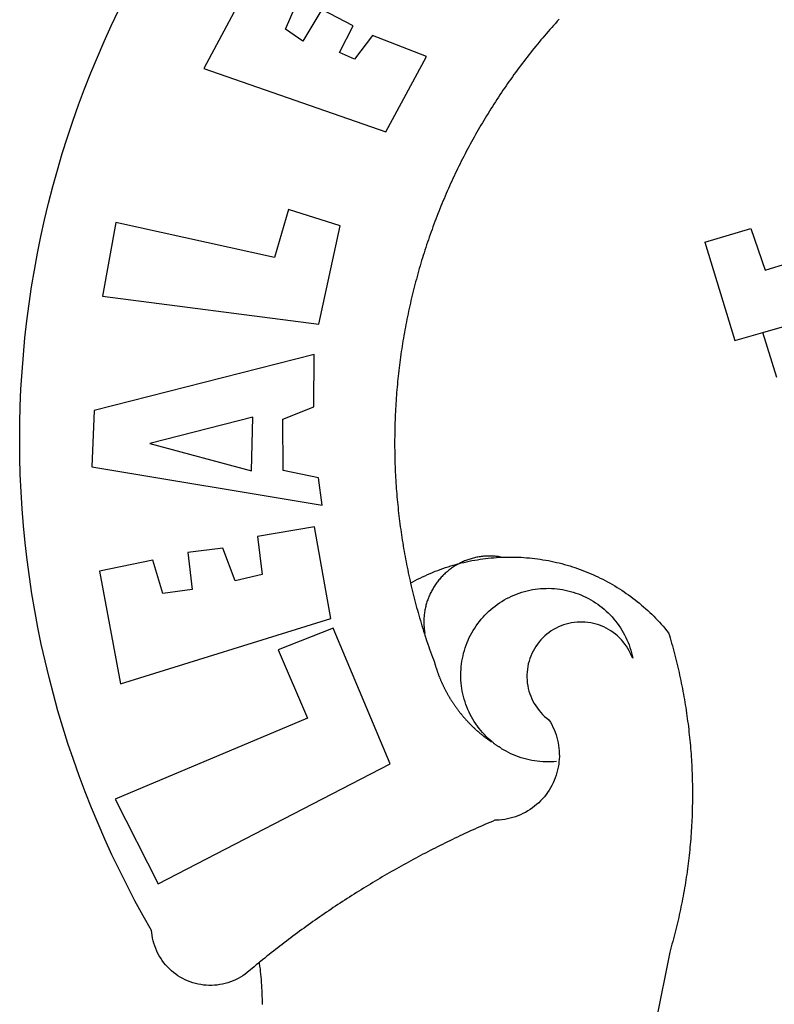
# Model space of a CAD drawing. Extents: x 176933.6 to 176985.5, y 1668807.6 to 1668881.
# Drawn here: x 176947.8 to 176948.6, y 1668823.3 to 1668824.3 of the extents above; entities that cross this region are included whole.
import ezdxf

# ---------------------------------------------------------------- set-up
doc = ezdxf.new("R2010")
doc.units = 0
doc.header["$MEASUREMENT"] = 0
doc.layers.add('BRAZAO', color=7, linetype='CONTINUOUS')

# ---------------------------------------------------------------- blocks, each defined once
blk = doc.blocks.new('Logo_Prefeitura')
at = {"layer": 'BRAZAO'}
for points in [[(-542.83, 630.42), (-543.57, 629.61), (-544.31, 628.79), (-545.04, 627.97), (-545.77, 627.15), (-546.49, 626.32), (-547.22, 625.49), (-547.93, 624.66), (-548.65, 623.83), (-549.36, 622.99), (-550.07, 622.15), (-550.77, 621.3), (-551.47, 620.46), (-552.17, 619.6), (-552.86, 618.75), (-553.55, 617.89), (-554.23, 617.04), (-554.92, 616.17), (-555.59, 615.31), (-556.27, 614.44), (-556.94, 613.57), (-557.6, 612.69), (-558.26, 611.82)], [(-662.76, 252.82), (-663.21, 252.45), (-664.06, 251.76), (-664.9, 251.06), (-665.75, 250.35), (-666.84, 249.44), (-667.68, 248.74), (-668.55, 248.07), (-669.46, 247.44), (-670.39, 246.86), (-671.35, 246.32), (-672.33, 245.83), (-673.33, 245.38), (-674.36, 244.98), (-675.4, 244.63), (-676.45, 244.32), (-677.52, 244.07), (-678.6, 243.87), (-679.69, 243.71), (-680.79, 243.61), (-681.88, 243.56), (-682.98, 243.56), (-684.08, 243.61), (-685.18, 243.71), (-686.26, 243.87), (-687.34, 244.07), (-688.41, 244.32), (-689.47, 244.63), (-690.51, 244.98), (-691.53, 245.38), (-692.54, 245.83), (-693.52, 246.32), (-694.48, 246.86), (-695.41, 247.44), (-696.31, 248.07), (-697.19, 248.74), (-698.03, 249.44), (-698.84, 250.19), (-699.61, 250.97), (-700.34, 251.79), (-701.04, 252.64), (-701.69, 253.52), (-702.31, 254.43), (-702.88, 255.37), (-703.4, 256.34), (-703.89, 257.33), (-704.32, 258.34), (-704.71, 259.36), (-705.04, 260.41), (-705.33, 261.47), (-705.57, 262.54), (-705.76, 263.63), (-705.97, 265.49), (-709.35, 271.46), (-712.63, 277.48), (-715.8, 283.55), (-718.86, 289.68), (-721.82, 295.87), (-724.67, 302.1), (-727.41, 308.39), (-730.04, 314.72), (-732.56, 321.09), (-734.96, 327.51), (-737.26, 333.97), (-739.44, 340.47), (-741.51, 347), (-743.46, 353.57), (-745.3, 360.17), (-747.02, 366.81), (-748.63, 373.47), (-750.12, 380.16), (-751.49, 386.88), (-752.74, 393.62), (-753.88, 400.38), (-754.9, 407.16), (-755.8, 413.95), (-756.58, 420.76), (-757.25, 427.58), (-757.79, 434.41), (-758.21, 441.26), (-758.52, 448.1), (-758.71, 454.96), (-758.77, 461.81), (-758.72, 468.66), (-758.54, 475.52), (-758.25, 482.36), (-757.84, 489.21), (-757.3, 496.04), (-756.65, 502.86), (-755.88, 509.67), (-754.99, 516.47), (-753.99, 523.25), (-752.86, 530.01), (-751.62, 536.75), (-750.25, 543.47), (-748.78, 550.16), (-747.18, 556.83), (-745.47, 563.47), (-743.64, 570.07), (-741.7, 576.65), (-739.64, 583.19), (-737.47, 589.69), (-735.19, 596.15), (-732.79, 602.57), (-730.29, 608.95), (-727.67, 615.29), (-724.94, 621.57), (-722.1, 627.81), (-719.15, 634)], [(-664.89, 648.48), (-685.05, 610.68), (-612.12, 585.36), (-595.91, 615.52), (-617.51, 623.91), (-617.51, 623.91), (-624.72, 614.46), (-630.72, 617.15), (-625.31, 627.81), (-637.77, 634.4), (-637.77, 634.4), (-645.43, 621.65), (-652.33, 626.44), (-646.77, 639.5), (-664.89, 648.48)], [(-558.26, 611.82), (-558.92, 610.93), (-559.58, 610.05), (-560.23, 609.17), (-560.88, 608.28), (-561.52, 607.39), (-562.16, 606.49), (-562.79, 605.59)], [(-562.79, 605.59), (-563.42, 604.69), (-564.05, 603.79), (-564.67, 602.89), (-565.29, 601.98), (-565.91, 601.07), (-566.52, 600.15), (-567.13, 599.24), (-567.73, 598.32), (-568.33, 597.4), (-568.92, 596.47), (-569.52, 595.55), (-570.1, 594.62), (-570.69, 593.69), (-571.27, 592.75), (-571.84, 591.81), (-572.41, 590.87), (-572.98, 589.93), (-573.54, 588.99), (-574.1, 588.04), (-574.65, 587.09), (-575.2, 586.14), (-575.75, 585.19), (-576.29, 584.23), (-576.83, 583.27), (-577.36, 582.31), (-577.89, 581.35), (-578.42, 580.38), (-578.94, 579.41), (-579.45, 578.44), (-579.96, 577.47), (-580.47, 576.5), (-580.98, 575.52), (-581.48, 574.54), (-581.97, 573.56), (-582.46, 572.57), (-582.95, 571.59), (-583.43, 570.6), (-583.91, 569.61), (-584.38, 568.62), (-584.85, 567.63), (-585.32, 566.63), (-585.78, 565.63), (-586.23, 564.63), (-586.68, 563.63), (-587.13, 562.62), (-587.57, 561.62), (-588.01, 560.61), (-588.45, 559.6), (-588.88, 558.59), (-589.3, 557.58), (-589.72, 556.56), (-590.14, 555.54), (-590.55, 554.52), (-590.96, 553.5), (-591.36, 552.48), (-591.76, 551.46), (-592.15, 550.43), (-592.54, 549.4), (-592.93, 548.37), (-593.31, 547.34), (-593.68, 546.31), (-594.06, 545.28), (-594.42, 544.24), (-594.79, 543.2), (-595.14, 542.16), (-595.5, 541.12), (-595.85, 540.08), (-596.19, 539.03), (-596.53, 537.99), (-596.86, 536.94), (-597.19, 535.89), (-597.52, 534.84), (-597.84, 533.79), (-598.16, 532.74), (-598.47, 531.69), (-598.78, 530.63), (-599.08, 529.58), (-599.38, 528.52), (-599.67, 527.46), (-599.96, 526.4), (-600.25, 525.34), (-600.53, 524.27), (-600.8, 523.21), (-601.07, 522.14), (-601.34, 521.08), (-601.6, 520.01), (-601.85, 518.94), (-602.11, 517.87), (-602.35, 516.8), (-602.59, 515.73), (-602.83, 514.65), (-603.06, 513.58), (-603.29, 512.5), (-603.52, 511.43), (-603.74, 510.35), (-603.95, 509.27), (-604.16, 508.19), (-604.36, 507.11), (-604.56, 506.03), (-604.76, 504.95), (-604.95, 503.87), (-605.14, 502.78), (-605.32, 501.7), (-605.49, 500.62), (-605.66, 499.53), (-605.83, 498.44), (-605.99, 497.36), (-606.15, 496.27), (-606.3, 495.18), (-606.45, 494.09), (-606.59, 493), (-606.73, 491.91), (-606.86, 490.82), (-606.99, 489.73), (-607.12, 488.63), (-607.24, 487.54), (-607.35, 486.45), (-607.46, 485.36), (-607.56, 484.26), (-607.66, 483.17), (-607.76, 482.07), (-607.85, 480.98), (-607.93, 479.88), (-608.02, 478.78), (-608.09, 477.69), (-608.16, 476.59), (-608.23, 475.49), (-608.29, 474.4), (-608.35, 473.3), (-608.4, 472.2), (-608.45, 471.1), (-608.49, 470), (-608.53, 468.9), (-608.56, 467.81), (-608.59, 466.71), (-608.61, 465.61), (-608.63, 464.51), (-608.64, 463.41), (-608.65, 462.31), (-608.65, 461.21), (-608.65, 460.11), (-608.65, 459.01), (-608.64, 457.91), (-608.62, 456.82), (-608.6, 455.72), (-608.58, 454.62), (-608.55, 453.52), (-608.51, 452.42), (-608.47, 451.32), (-608.43, 450.22), (-608.38, 449.13), (-608.32, 448.03), (-608.27, 446.93), (-608.2, 445.83), (-608.13, 444.74), (-608.06, 443.64), (-607.98, 442.54), (-607.9, 441.45), (-607.81, 440.35), (-607.72, 439.26), (-607.62, 438.16), (-607.52, 437.07), (-607.42, 435.97), (-607.3, 434.88), (-607.19, 433.79), (-607.07, 432.69), (-606.94, 431.6), (-606.81, 430.51), (-606.68, 429.42), (-606.54, 428.33), (-606.39, 427.24), (-606.24, 426.15), (-606.09, 425.06), (-605.93, 423.97), (-605.76, 422.89), (-605.6, 421.8), (-605.42, 420.72), (-605.24, 419.63), (-605.06, 418.55), (-604.87, 417.46), (-604.68, 416.38), (-604.48, 415.3), (-604.28, 414.22), (-604.08, 413.14), (-603.86, 412.06), (-603.65, 410.98), (-603.43, 409.91), (-603.2, 408.83), (-602.97, 407.76), (-602.74, 406.68), (-602.5, 405.61), (-602.28, 404.68)], [(-720.32, 549.12), (-725.6, 519.61), (-639.02, 508.4), (-630.45, 547.7), (-651.15, 554.29), (-651.15, 554.29), (-656.71, 535.09), (-720.32, 549.12)], [(-484.46, 541.2), (-466.05, 546.6)], [(-466.05, 546.6), (-460.27, 529.97)], [(-484.46, 541.2), (-472.47, 501.84)], [(-460.27, 529.97), (-440.02, 536.21), (-436.44, 537.24)], [(-461.24, 505.05), (-364.84, 532.65)], [(-472.47, 501.84), (-461.24, 505.05)], [(-455.59, 487.04), (-461.24, 505.05)], [(-640.84, 496.18), (-728.92, 473.71), (-729.83, 451.21), (-637.69, 435.8), (-639.19, 446.75), (-653.3, 449.74), (-653.44, 470.29), (-640.98, 475.25), (-640.84, 496.18)], [(-665.42, 471.13), (-706.72, 460.52), (-665.9, 449.59), (-665.42, 471.13)], [(-726.85, 409.48), (-718.46, 364.36), (-634.26, 390.5), (-640.7, 427.25), (-640.7, 427.25), (-663.51, 423.34), (-661.72, 408.04), (-672.52, 405.63), (-677.47, 418.68), (-677.47, 418.68), (-691.43, 416.87), (-689.78, 402.03), (-701.49, 400.52), (-705.53, 413.87), (-705.53, 413.87), (-726.85, 409.48)], [(-566.14, 415.02), (-566.61, 415.2), (-567.06, 415.27), (-567.52, 415.32), (-567.98, 415.37), (-568.44, 415.41), (-568.9, 415.45), (-569.36, 415.47), (-569.82, 415.49), (-570.28, 415.5), (-570.74, 415.5), (-570.74, 415.5), (-571.2, 415.49), (-571.66, 415.48), (-572.12, 415.45), (-572.58, 415.42), (-573.04, 415.38), (-573.5, 415.34), (-573.95, 415.28), (-574.41, 415.22), (-574.87, 415.15), (-575.32, 415.07), (-575.77, 414.98), (-576.22, 414.89), (-576.67, 414.78), (-577.12, 414.67), (-577.57, 414.55), (-578.01, 414.43), (-578.45, 414.29), (-578.89, 414.15), (-579.32, 414), (-579.76, 413.85), (-580.19, 413.68), (-580.62, 413.51), (-581.04, 413.33), (-581.46, 413.15), (-581.98, 412.72)], [(-581.98, 412.72), (-580.91, 412.97), (-579.84, 413.22), (-578.76, 413.44), (-577.69, 413.66), (-576.6, 413.86), (-575.52, 414.04), (-574.43, 414.21), (-573.35, 414.36), (-572.26, 414.5), (-571.16, 414.63), (-570.07, 414.74), (-568.98, 414.84), (-567.88, 414.92), (-566.78, 414.98), (-566.14, 415.02)], [(-566.14, 415.02), (-564.59, 415.07), (-563.49, 415.1), (-562.39, 415.1), (-562.39, 415.1), (-561.29, 415.1), (-560.19, 415.07), (-559.09, 415.04), (-557.99, 414.98), (-556.9, 414.92), (-555.8, 414.84), (-554.71, 414.74), (-553.61, 414.63), (-552.52, 414.5), (-551.43, 414.36), (-550.34, 414.21), (-549.26, 414.04), (-548.17, 413.85), (-547.09, 413.65), (-546.01, 413.44), (-544.94, 413.21), (-543.87, 412.97), (-542.8, 412.71), (-541.73, 412.44), (-540.67, 412.15), (-539.61, 411.85), (-538.56, 411.54), (-537.51, 411.21), (-536.47, 410.87), (-535.43, 410.51), (-534.39, 410.14), (-533.36, 409.76), (-532.34, 409.36), (-531.32, 408.94), (-530.31, 408.52), (-529.3, 408.08), (-528.3, 407.63), (-527.3, 407.16), (-526.31, 406.68), (-525.33, 406.19), (-524.36, 405.68), (-523.39, 405.16), (-522.43, 404.63), (-521.47, 404.08), (-520.53, 403.52), (-519.59, 402.95), (-518.65, 402.37), (-517.73, 401.77), (-516.81, 401.16), (-515.91, 400.54), (-515.01, 399.91), (-514.12, 399.27), (-513.24, 398.61), (-512.37, 397.94), (-511.5, 397.26), (-510.65, 396.57), (-509.8, 395.86), (-508.97, 395.15), (-508.14, 394.42), (-507.33, 393.68), (-506.52, 392.94), (-505.73, 392.18), (-504.94, 391.41), (-504.17, 390.63), (-503.41, 389.84), (-502.65, 389.04), (-501.91, 388.23), (-501.18, 387.41), (-500.46, 386.58), (-499.75, 385.74), (-498.98, 384.79), (-498.66, 383.74), (-498.35, 382.68), (-498.04, 381.63), (-497.75, 380.57), (-497.45, 379.51), (-497.16, 378.45), (-496.88, 377.39), (-496.6, 376.32), (-496.32, 375.26), (-496.06, 374.19), (-495.79, 373.13), (-495.53, 372.06), (-495.28, 370.99), (-495.03, 369.92), (-494.79, 368.85), (-494.56, 367.77), (-494.32, 366.7), (-494.1, 365.62), (-493.88, 364.55), (-493.66, 363.47), (-493.45, 362.39), (-493.24, 361.31), (-493.04, 360.23), (-492.85, 359.15), (-492.66, 358.06), (-492.48, 356.98), (-492.3, 355.9), (-492.13, 354.81), (-491.96, 353.72), (-491.8, 352.64), (-491.64, 351.55), (-491.49, 350.46), (-491.34, 349.37), (-491.2, 348.28), (-491.06, 347.19), (-490.93, 346.1), (-490.81, 345.01), (-490.69, 343.91), (-490.57, 342.82), (-490.46, 341.73), (-490.36, 340.63), (-490.26, 339.54), (-490.17, 338.44), (-490.08, 337.35), (-490, 336.25), (-489.92, 335.15), (-489.85, 334.06), (-489.79, 332.96), (-489.73, 331.86), (-489.67, 330.77), (-489.62, 329.67), (-489.58, 328.57), (-489.54, 327.47), (-489.5, 326.37), (-489.48, 325.27), (-489.45, 324.17), (-489.44, 323.07), (-489.42, 321.98), (-489.42, 320.88), (-489.42, 319.78), (-489.42, 318.68), (-489.43, 317.58), (-489.44, 316.48), (-489.47, 315.38), (-489.49, 314.28), (-489.52, 313.18), (-489.56, 312.08), (-489.6, 310.99), (-489.65, 309.89), (-489.7, 308.79), (-489.76, 307.69), (-489.82, 306.6), (-489.89, 305.5), (-489.97, 304.4), (-490.05, 303.31), (-490.13, 302.21), (-490.22, 301.11), (-490.32, 300.02), (-490.42, 298.93), (-490.53, 297.83), (-490.64, 296.74), (-490.76, 295.64), (-490.88, 294.55), (-491.01, 293.46), (-491.14, 292.37), (-491.28, 291.28), (-491.42, 290.19), (-491.57, 289.1), (-491.73, 288.01), (-491.89, 286.93), (-492.06, 285.84), (-492.23, 284.75), (-492.4, 283.67), (-492.59, 282.58), (-492.77, 281.5), (-492.96, 280.42), (-493.16, 279.34), (-493.37, 278.26), (-493.57, 277.18), (-493.79, 276.1), (-494.01, 275.02), (-494.23, 273.95), (-494.46, 272.87), (-494.69, 271.8), (-494.93, 270.72), (-495.18, 269.65), (-495.43, 268.58), (-495.69, 267.51), (-495.95, 266.45), (-496.21, 265.38), (-496.49, 264.32), (-496.76, 263.25), (-497.04, 262.19), (-497.33, 261.13), (-497.62, 260.07), (-497.92, 259.01), (-498.53, 256.9), (-514.83, 175.19)], [(-602.28, 404.68), (-601.39, 405.17), (-600.42, 405.69), (-599.45, 406.2), (-598.47, 406.69), (-597.48, 407.17), (-596.48, 407.63), (-595.48, 408.09), (-594.47, 408.53), (-593.46, 408.95), (-592.44, 409.37), (-591.41, 409.76), (-590.39, 410.15), (-589.35, 410.52), (-588.31, 410.87), (-587.27, 411.22), (-586.22, 411.55), (-585.16, 411.86), (-584.11, 412.16), (-581.98, 412.72)], [(-581.98, 412.72), (-583.52, 412.1), (-583.92, 411.87), (-584.31, 411.64), (-584.7, 411.4), (-585.09, 411.14), (-585.47, 410.89), (-585.85, 410.62), (-586.22, 410.35), (-586.59, 410.08), (-586.96, 409.79), (-587.31, 409.5), (-587.67, 409.21), (-588.02, 408.91), (-588.36, 408.6), (-588.7, 408.29), (-589.03, 407.97), (-589.36, 407.64), (-589.68, 407.31), (-589.99, 406.97), (-590.3, 406.63), (-590.6, 406.29), (-590.9, 405.93), (-591.19, 405.57), (-591.48, 405.21), (-591.75, 404.85), (-592.03, 404.47), (-592.29, 404.1), (-592.55, 403.71), (-592.8, 403.33), (-593.05, 402.94), (-593.28, 402.54), (-593.51, 402.14), (-593.74, 401.74), (-593.96, 401.34), (-594.17, 400.93), (-594.37, 400.51), (-594.56, 400.09), (-594.75, 399.67), (-594.93, 399.25), (-595.11, 398.82), (-595.27, 398.39), (-595.43, 397.96), (-595.58, 397.52), (-595.72, 397.09), (-595.86, 396.65), (-595.99, 396.2), (-596.11, 395.76), (-596.22, 395.31), (-596.32, 394.86), (-596.42, 394.41), (-596.51, 393.96), (-596.59, 393.51), (-596.66, 393.05), (-596.73, 392.59), (-596.78, 392.14), (-596.83, 391.68), (-596.87, 391.22), (-596.91, 390.76), (-596.93, 390.3), (-596.95, 389.84), (-596.96, 389.38), (-596.96, 388.92), (-596.95, 388.46), (-596.94, 388), (-596.91, 387.54), (-596.88, 387.08), (-596.84, 386.62), (-596.79, 386.16), (-596.74, 385.7), (-596.68, 385.25), (-596.6, 384.79), (-596.73, 384.4)], [(-581.98, 412.72), (-582.29, 412.75), (-582.29, 412.75), (-582.71, 412.54), (-581.98, 412.72)], [(-602.28, 404.68), (-602, 403.47), (-601.75, 402.4), (-601.49, 401.33), (-601.23, 400.26), (-600.96, 399.2), (-600.69, 398.13), (-600.41, 397.07), (-600.13, 396), (-599.85, 394.94), (-599.56, 393.88), (-599.26, 392.82), (-598.96, 391.77), (-598.66, 390.71), (-598.35, 389.66), (-598.03, 388.6), (-597.71, 387.55), (-597.39, 386.5), (-597.06, 385.45), (-596.73, 384.4)], [(-569.77, 341.21), (-570.35, 341.7), (-571.16, 342.44), (-571.95, 343.2), (-572.72, 343.99), (-573.46, 344.8), (-574.17, 345.63), (-574.86, 346.49), (-575.52, 347.37), (-576.15, 348.27), (-576.75, 349.19), (-577.33, 350.13), (-577.87, 351.08), (-578.38, 352.05), (-578.87, 353.04), (-579.32, 354.04), (-579.74, 355.06), (-580.12, 356.09), (-580.48, 357.13), (-580.8, 358.18), (-581.09, 359.24), (-581.34, 360.31), (-581.56, 361.39), (-581.75, 362.47), (-581.9, 363.56), (-582.02, 364.65), (-582.1, 365.75), (-582.15, 366.85), (-582.16, 367.94), (-582.14, 369.04), (-582.08, 370.14), (-581.99, 371.24), (-581.86, 372.33), (-581.7, 373.42), (-581.51, 374.5), (-581.28, 375.57), (-581.02, 376.64), (-580.72, 377.7), (-580.39, 378.75), (-580.03, 379.78), (-579.64, 380.81), (-579.21, 381.82), (-578.75, 382.82), (-578.26, 383.81), (-577.74, 384.77), (-577.19, 385.72), (-576.61, 386.66), (-576, 387.57), (-575.36, 388.47), (-574.69, 389.34), (-573.99, 390.19), (-573.27, 391.02), (-572.53, 391.83), (-571.76, 392.61), (-570.96, 393.37), (-570.14, 394.1), (-569.3, 394.8), (-568.43, 395.48), (-567.55, 396.13), (-566.64, 396.76), (-565.72, 397.35), (-564.77, 397.91), (-563.81, 398.45), (-562.84, 398.95), (-561.84, 399.43), (-560.84, 399.87), (-559.82, 400.28), (-558.78, 400.65), (-557.74, 401), (-556.68, 401.31), (-555.62, 401.58), (-554.55, 401.83), (-553.47, 402.03), (-552.39, 402.21), (-551.29, 402.35), (-550.2, 402.46), (-549.1, 402.53), (-548.01, 402.56), (-546.91, 402.57), (-546.91, 402.57), (-545.81, 402.53), (-544.71, 402.46), (-543.62, 402.36), (-542.53, 402.23), (-541.44, 402.05), (-540.36, 401.85), (-539.29, 401.61), (-538.22, 401.34), (-537.17, 401.03), (-536.12, 400.69), (-535.09, 400.32), (-534.07, 399.91), (-533.06, 399.47), (-532.06, 399), (-531.09, 398.5), (-530.12, 397.97), (-529.18, 397.41), (-528.25, 396.82), (-527.34, 396.2), (-526.46, 395.55), (-525.59, 394.88), (-524.75, 394.17), (-523.92, 393.45), (-523.12, 392.69), (-522.35, 391.91), (-521.6, 391.11), (-520.88, 390.28), (-520.18, 389.43), (-519.51, 388.56), (-518.87, 387.67), (-518.25, 386.75), (-517.67, 385.82), (-517.11, 384.87), (-516.59, 383.91), (-516.1, 382.93), (-515.63, 381.93), (-515.2, 380.92), (-514.81, 379.89), (-514.44, 378.86), (-514.11, 377.81), (-513.81, 376.75), (-513.54, 375.68), (-513.31, 374.61)], [(-703.27, 284.19), (-610.42, 332.31), (-633.21, 386.6), (-633.21, 386.6), (-655.27, 377.89), (-643.58, 350.6), (-720.58, 318.16), (-703.27, 284.19)], [(-513.31, 374.61), (-513.81, 375.48), (-514.24, 376.48), (-514.73, 377.47), (-515.27, 378.43), (-515.85, 379.36), (-516.48, 380.26), (-517.15, 381.13), (-517.87, 381.96), (-518.63, 382.76), (-519.43, 383.51), (-520.27, 384.22), (-521.14, 384.9), (-522.04, 385.52), (-522.97, 386.1), (-523.93, 386.63), (-524.92, 387.12), (-525.93, 387.55), (-526.96, 387.93), (-528.01, 388.26), (-529.08, 388.53), (-530.15, 388.75), (-531.24, 388.91), (-532.33, 389.02), (-533.43, 389.08), (-533.43, 389.08), (-534.53, 389.08), (-535.63, 389.02), (-536.72, 388.91), (-537.81, 388.74), (-538.88, 388.52), (-539.95, 388.25), (-541, 387.92), (-542.03, 387.54), (-543.04, 387.1), (-544.02, 386.62), (-544.99, 386.08), (-545.92, 385.5), (-546.82, 384.88), (-547.69, 384.2), (-548.52, 383.49), (-549.32, 382.73), (-550.08, 381.93), (-550.8, 381.1), (-551.47, 380.23), (-552.1, 379.33), (-552.68, 378.4), (-553.21, 377.44), (-553.7, 376.45), (-554.13, 375.44), (-554.52, 374.41), (-554.85, 373.37), (-555.13, 372.3), (-555.35, 371.23), (-555.52, 370.14), (-555.63, 369.05), (-555.69, 367.95), (-555.69, 366.85), (-555.64, 365.75), (-555.53, 364.66), (-555.37, 363.57), (-555.15, 362.5), (-554.87, 361.43), (-554.55, 360.38), (-554.17, 359.35), (-553.74, 358.34), (-553.26, 357.35), (-552.73, 356.39), (-552.15, 355.45), (-551.52, 354.55), (-550.85, 353.68), (-550.14, 352.84), (-549.39, 352.04), (-548.59, 351.28), (-547.76, 350.56), (-546.87, 349.87), (-546.29, 348.93), (-545.76, 347.97), (-545.26, 346.99), (-544.81, 345.99), (-544.4, 344.97), (-544.03, 343.93), (-543.71, 342.88), (-543.43, 341.82), (-543.19, 340.75), (-543.01, 339.66), (-542.86, 338.57), (-542.77, 337.48), (-542.72, 336.38), (-542.71, 335.28), (-542.76, 334.18), (-542.85, 333.09), (-542.98, 332), (-543.16, 330.91), (-543.39, 329.84), (-543.66, 328.77), (-543.98, 327.72), (-544.34, 326.68), (-544.74, 325.66), (-545.19, 324.66), (-545.68, 323.67), (-546.21, 322.71), (-546.78, 321.77), (-547.39, 320.85), (-548.03, 319.96), (-548.72, 319.1), (-549.44, 318.27), (-550.19, 317.47), (-550.98, 316.71), (-551.8, 315.97), (-552.65, 315.28), (-553.52, 314.61), (-554.43, 313.99), (-555.36, 313.41), (-556.31, 312.86), (-557.29, 312.35), (-558.29, 311.89), (-559.3, 311.47), (-560.33, 311.09), (-561.38, 310.76), (-562.44, 310.47), (-563.51, 310.23), (-564.59, 310.03), (-565.68, 309.87), (-566.78, 309.77), (-568.52, 309.69), (-569.53, 309.26), (-570.54, 308.83), (-571.55, 308.39), (-572.55, 307.95), (-573.56, 307.51), (-574.57, 307.06), (-575.57, 306.62), (-576.57, 306.17), (-577.57, 305.71), (-578.57, 305.26), (-579.57, 304.8), (-580.57, 304.33), (-581.57, 303.87), (-582.56, 303.4), (-583.55, 302.93), (-584.55, 302.46), (-585.54, 301.98), (-586.53, 301.5), (-587.51, 301.02), (-588.5, 300.54), (-589.49, 300.05), (-590.47, 299.56), (-591.45, 299.07), (-592.43, 298.57), (-593.41, 298.07), (-594.39, 297.57), (-595.37, 297.07), (-596.35, 296.56), (-597.32, 296.05), (-598.29, 295.54), (-599.26, 295.03), (-600.23, 294.51), (-601.2, 293.99), (-602.17, 293.47), (-603.13, 292.94), (-604.1, 292.41), (-605.06, 291.88), (-606.02, 291.35), (-606.98, 290.81), (-607.94, 290.27), (-608.89, 289.73), (-609.85, 289.19), (-610.8, 288.64), (-611.75, 288.09), (-612.7, 287.54), (-613.65, 286.98), (-614.6, 286.42), (-615.55, 285.86), (-616.49, 285.3), (-617.43, 284.73), (-618.37, 284.16), (-619.31, 283.59), (-620.25, 283.02), (-621.18, 282.44), (-622.12, 281.86), (-623.05, 281.28), (-623.98, 280.7), (-624.91, 280.11), (-625.84, 279.52), (-626.77, 278.93), (-627.69, 278.33), (-628.61, 277.74), (-629.53, 277.14), (-630.45, 276.53), (-631.37, 275.93), (-632.29, 275.32), (-633.2, 274.71), (-634.11, 274.1), (-635.02, 273.48), (-635.93, 272.86), (-636.84, 272.24), (-637.74, 271.62), (-638.65, 270.99), (-639.55, 270.36), (-640.45, 269.73), (-641.35, 269.1), (-642.24, 268.46), (-643.14, 267.83), (-644.03, 267.18), (-644.92, 266.54), (-645.81, 265.89), (-646.7, 265.25), (-647.59, 264.6), (-648.47, 263.94), (-649.35, 263.28), (-650.23, 262.63), (-651.11, 261.97), (-651.99, 261.3), (-652.86, 260.64), (-653.73, 259.97), (-654.6, 259.3), (-655.47, 258.62), (-656.34, 257.95), (-657.2, 257.27), (-658.07, 256.59), (-658.93, 255.91), (-659.79, 255.22), (-660.65, 254.53), (-661.5, 253.84), (-662.35, 253.15), (-662.76, 252.82)], [(-596.73, 384.4), (-596.55, 383.85), (-596.39, 383.36), (-596.27, 382.97), (-596.13, 382.54), (-596.07, 382.31), (-595.99, 382.1), (-595.84, 381.66), (-595.75, 381.26), (-595.67, 381.06)], [(-595.67, 381.06), (-595.36, 380.23), (-595, 379.19), (-594.64, 378.15), (-594.28, 377.11), (-593.91, 376.08), (-593.53, 375.04), (-593.16, 374.01), (-592.67, 372.96)], [(-592.67, 372.96), (-592.64, 372.68), (-592.58, 372.45), (-592.51, 372.23), (-592.45, 372), (-592.38, 371.78), (-592.31, 371.56), (-592.24, 371.33), (-592.17, 371.11), (-592.1, 370.89), (-592.03, 370.66), (-591.96, 370.44), (-591.89, 370.22), (-591.81, 370), (-591.74, 369.78), (-591.66, 369.56), (-591.59, 369.33), (-591.51, 369.11), (-591.43, 368.89), (-591.35, 368.67), (-591.27, 368.45), (-591.19, 368.23), (-591.11, 368.02), (-591.03, 367.8), (-590.94, 367.58), (-590.86, 367.36), (-590.77, 367.14), (-590.69, 366.93), (-590.6, 366.71), (-590.51, 366.49), (-590.42, 366.28), (-590.33, 366.06), (-590.24, 365.85), (-590.15, 365.63), (-590.06, 365.42), (-589.96, 365.2), (-589.87, 364.99), (-589.77, 364.77), (-589.68, 364.56), (-589.58, 364.35), (-589.48, 364.14), (-589.38, 363.92), (-589.28, 363.71), (-589.18, 363.5), (-589.08, 363.29), (-588.98, 363.08), (-588.87, 362.87), (-588.77, 362.66), (-588.67, 362.45), (-588.56, 362.24), (-588.45, 362.04), (-588.35, 361.83), (-588.24, 361.62), (-588.13, 361.42), (-588.02, 361.21), (-587.91, 361), (-587.8, 360.8), (-587.68, 360.59), (-587.57, 360.39), (-587.46, 360.18), (-587.34, 359.98), (-587.22, 359.78), (-587.11, 359.57), (-586.99, 359.37), (-586.87, 359.17), (-586.75, 358.97), (-586.63, 358.77), (-586.51, 358.57), (-586.39, 358.37), (-586.27, 358.17), (-586.14, 357.97), (-586.02, 357.77), (-585.89, 357.58), (-585.77, 357.38), (-585.64, 357.18), (-585.51, 356.99), (-585.39, 356.79), (-585.26, 356.6), (-585.13, 356.4), (-585, 356.21), (-584.87, 356.01), (-584.73, 355.82), (-584.6, 355.63), (-584.47, 355.44), (-584.33, 355.25), (-584.2, 355.06), (-584.06, 354.87), (-583.92, 354.68), (-583.78, 354.49), (-583.65, 354.3), (-583.51, 354.11), (-583.37, 353.92), (-583.23, 353.74), (-583.08, 353.55), (-582.94, 353.37), (-582.8, 353.18), (-582.65, 353), (-582.51, 352.81), (-582.37, 352.63), (-582.22, 352.45), (-582.07, 352.27), (-581.92, 352.09), (-581.78, 351.9), (-581.63, 351.72), (-581.48, 351.55), (-581.33, 351.37), (-581.17, 351.19), (-581.02, 351.01), (-580.87, 350.83), (-580.72, 350.66), (-580.56, 350.48), (-580.41, 350.31), (-580.25, 350.13), (-580.1, 349.96), (-579.94, 349.79), (-579.78, 349.61), (-579.62, 349.44), (-579.46, 349.27), (-579.3, 349.1), (-579.14, 348.93), (-578.98, 348.76), (-578.82, 348.59), (-578.66, 348.42), (-578.49, 348.26), (-578.33, 348.09), (-578.16, 347.92), (-578, 347.76), (-577.83, 347.59), (-577.66, 347.43), (-577.5, 347.27), (-577.33, 347.11), (-577.16, 346.94), (-576.99, 346.78), (-576.82, 346.62), (-576.65, 346.46), (-576.48, 346.3), (-576.31, 346.15), (-576.13, 345.99), (-575.96, 345.83), (-575.79, 345.68), (-575.61, 345.52), (-575.44, 345.37), (-575.26, 345.21), (-575.08, 345.06), (-574.91, 344.91), (-574.73, 344.75), (-574.55, 344.6), (-574.37, 344.45), (-574.19, 344.3), (-574.01, 344.16), (-573.83, 344.01), (-573.65, 343.86), (-573.46, 343.71), (-573.28, 343.57), (-573.1, 343.42), (-572.91, 343.28), (-572.73, 343.13), (-572.54, 342.99), (-572.36, 342.85), (-572.17, 342.71), (-571.99, 342.57), (-571.8, 342.43), (-571.61, 342.29), (-571.42, 342.15), (-571.23, 342.01), (-571.04, 341.88), (-570.85, 341.74), (-570.66, 341.61), (-570.47, 341.47), (-570.28, 341.34), (-570.08, 341.21), (-569.77, 341.21)], [(-565.81, 338.35), (-566.03, 338.49), (-566.2, 338.65), (-566.36, 338.8), (-566.53, 338.96), (-566.73, 339.08), (-567, 339.1), (-567.19, 339.23), (-567.38, 339.37), (-567.57, 339.5), (-567.77, 339.64), (-567.95, 339.77), (-568.15, 339.9), (-568.34, 340.03), (-568.72, 340.3), (-568.88, 340.48), (-569.06, 340.63), (-569.24, 340.77), (-569.42, 340.92), (-569.6, 341.06), (-569.77, 341.21)], [(-543.89, 333.22), (-544.98, 333.13), (-546.08, 333.07), (-547.18, 333.05), (-548.28, 333.06), (-549.38, 333.1), (-550.47, 333.18), (-551.57, 333.3), (-552.66, 333.45), (-553.74, 333.63), (-554.82, 333.85), (-555.89, 334.1), (-556.95, 334.38), (-558, 334.7), (-559.04, 335.05), (-560.07, 335.44), (-561.09, 335.86), (-562.09, 336.3), (-563.08, 336.78), (-564.05, 337.3), (-565.01, 337.84), (-565.81, 338.35)], [(-661.59, 235.98), (-661.59, 237.08), (-661.6, 238.18), (-661.63, 239.27), (-661.66, 240.37), (-661.71, 241.47), (-661.76, 242.57), (-661.83, 243.67), (-661.9, 244.76), (-661.98, 245.86), (-662.08, 246.95), (-662.18, 248.05), (-662.3, 249.14), (-662.42, 250.23), (-662.56, 251.32), (-662.7, 252.41), (-662.76, 252.82)]]:
    blk.add_lwpolyline(points, dxfattribs=at)

msp = doc.modelspace()

# ---------------------------------------------------------------- block references
at = {"layer": 'BRAZAO', "xscale": 0.002486376732122153, "yscale": 0.002486376790329814, "zscale": 0.00248637674910367}
msp.add_blockref('Logo_Prefeitura', (176949.69574, 1668822.68521), dxfattribs=at)

doc.saveas('drawing.dxf')
